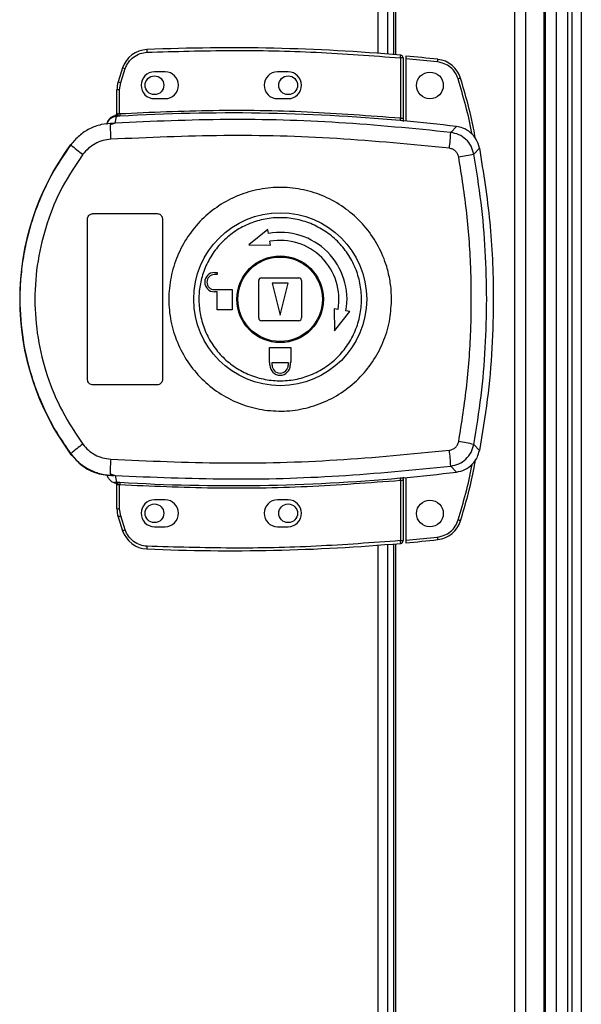
# Model space of a CAD drawing. Units: millimetres. Extents: x 111 to 6885, y 506 to 4451.
# Drawn here: x 3171 to 3276, y 2808 to 2992 of the extents above; entities that cross this region are included whole.
import ezdxf

# ---------------------------------------------------------------- set-up
doc = ezdxf.new("R2010")
doc.units = ezdxf.units.MM

msp = doc.modelspace()

# ---------------------------------------------------------------- linework, layer by layer
at = {"linetype": 'Continuous', "lineweight": 25}
for p, q in [((3237.88, 2986.17), (3237.88, 3053.41)), ((3239.68, 2986.03), (3239.68, 3054.2)), ((3240.83, 2985.94), (3240.83, 3036.71)), ((3241.18, 2985.91), (3241.18, 3036.71)), ((3263.43, 2246.71), (3263.43, 3036.71)), ((3265.43, 3036.71), (3265.43, 2246.71)), ((3268.93, 2246.71), (3268.93, 3036.71)), ((3269.18, 2246.71), (3269.18, 3036.71)), ((3271.18, 3036.71), (3271.18, 2246.71)), ((3273.28, 2999.21), (3273.28, 2764.21)), ((3274.08, 2999.21), (3274.08, 2764.21)), ((3275.88, 2999.21), (3275.88, 2764.21)), ((3242.08, 2985.33), (3242.08, 2974.1)), ((3242.58, 2985.33), (3242.08, 2985.33)), ((3242.58, 2985.33), (3242.58, 2974.06)), ((3249.02, 2984.56), (3243.08, 2985.15)), ((3243.08, 2985.15), (3243.08, 2973.52)), ((3190.14, 2983.47), (3189.3, 2980.84)), ((3189.78, 2980.7), (3190.61, 2983.31)), ((3198.08, 2982.71), (3196.08, 2982.71)), ((3221.08, 2982.71), (3219.08, 2982.71)), ((3189.08, 2974.88), (3189.08, 2979.38)), ((3189.58, 2979.38), (3189.08, 2979.38)), ((3189.58, 2979.38), (3189.78, 2980.7)), ((3189.58, 2974.91), (3189.58, 2979.38)), ((3196.08, 2977.71), (3198.08, 2977.71)), ((3219.08, 2977.71), (3221.08, 2977.71)), ((3188.69, 2974.51), (3188.7, 2974.54)), ((3188.69, 2974.39), (3188.69, 2974.51)), ((3188.71, 2973.15), (3188.99, 2974.39)), ((3188.99, 2974.39), (3188.82, 2974.38)), ((3189.16, 2974.88), (3189.27, 2974.89)), ((3187.21, 2973.04), (3187.2, 2973.02)), ((3188.71, 2973.15), (3187.81, 2972.83)), ((3242.58, 2973.58), (3242.72, 2973.56)), ((3251.46, 2971.4), (3252.52, 2972.51)), ((3180.41, 2969.14), (3180.44, 2969.07)), ((3255.79, 2967.34), (3256.83, 2968.48)), ((3184.58, 2956.21), (3196.58, 2956.21)), ((3183.58, 2925.21), (3183.58, 2955.21)), ((3197.58, 2955.21), (3197.58, 2925.21)), ((3217.28, 2953.26), (3213.7, 2950.39)), ((3217.41, 2952.52), (3217.28, 2953.26)), ((3213.7, 2950.39), (3217.8, 2950.31)), ((3217.8, 2950.31), (3217.67, 2951.05)), ((3207.28, 2945.21), (3207.78, 2945.21)), ((3207.78, 2944.81), (3207.28, 2944.81)), ((3207.78, 2945.21), (3207.78, 2944.81)), ((3215.58, 2936.71), (3215.58, 2943.71)), ((3216.08, 2944.21), (3223.08, 2944.21)), ((3218.08, 2943.21), (3219.58, 2937.21)), ((3221.08, 2943.21), (3218.08, 2943.21)), ((3219.58, 2937.21), (3221.08, 2943.21)), ((3223.58, 2943.71), (3223.58, 2936.71)), ((3207.28, 2942.01), (3210.58, 2942.01)), ((3207.78, 2941.61), (3207.28, 2941.61)), ((3207.78, 2938.21), (3207.78, 2941.61)), ((3210.58, 2942.01), (3210.58, 2938.21)), ((3210.58, 2938.21), (3207.78, 2938.21)), ((3229.67, 2938.43), (3229.76, 2934.34)), ((3230.41, 2938.3), (3229.67, 2938.43)), ((3229.76, 2934.34), (3232.63, 2937.91)), ((3232.63, 2937.91), (3231.89, 2938.04)), ((3223.08, 2936.21), (3216.08, 2936.21)), ((3217.58, 2928.41), (3217.58, 2931.21)), ((3217.58, 2931.21), (3221.58, 2931.21)), ((3221.58, 2931.21), (3221.58, 2928.41)), ((3217.68, 2928.41), (3217.58, 2928.41)), ((3217.68, 2927.91), (3217.68, 2928.41)), ((3218.08, 2928.41), (3221.08, 2928.41)), ((3218.08, 2927.91), (3218.08, 2928.41)), ((3221.08, 2928.41), (3221.08, 2927.91)), ((3221.58, 2928.41), (3221.48, 2928.41)), ((3221.48, 2928.41), (3221.48, 2927.91)), ((3196.58, 2924.21), (3184.58, 2924.21)), ((3256.83, 2911.94), (3255.79, 2913.09)), ((3180.44, 2911.35), (3180.41, 2911.29)), ((3187.81, 2907.6), (3188.71, 2907.27)), ((3251.46, 2909.03), (3252.52, 2907.91)), ((3188.44, 2907.31), (3188.44, 2907.23)), ((3188.7, 2905.89), (3188.69, 2906.04)), ((3188.71, 2907.27), (3188.99, 2906.04)), ((3242.08, 2906.32), (3242.08, 2895.1)), ((3242.72, 2906.87), (3242.58, 2906.85)), ((3242.58, 2906.36), (3242.58, 2895.1)), ((3243.08, 2906.9), (3243.08, 2895.19)), ((3189.08, 2901.05), (3189.08, 2905.55)), ((3189.58, 2901.05), (3189.58, 2905.51)), ((3198.08, 2902.71), (3196.08, 2902.71)), ((3221.08, 2902.71), (3219.08, 2902.71)), ((3189.08, 2901.05), (3189.58, 2901.05)), ((3189.78, 2899.73), (3189.58, 2901.05)), ((3189.3, 2899.58), (3190.14, 2896.96)), ((3190.61, 2897.12), (3189.78, 2899.73)), ((3196.08, 2897.71), (3198.08, 2897.71)), ((3219.08, 2897.71), (3221.08, 2897.71)), ((3242.08, 2895.1), (3242.58, 2895.1)), ((3243.08, 2895.19), (3249.02, 2895.78)), ((3237.88, 2389.17), (3237.88, 2894.25)), ((3239.68, 2389.03), (3239.68, 2894.39)), ((3240.83, 2388.94), (3240.83, 2894.49)), ((3241.18, 2388.91), (3241.18, 2894.52))]:
    msp.add_line(p, q, dxfattribs=at)
at = {"linetype": 'Continuous', "lineweight": 25, "flags": 128}
for points in [[(3242.08, 2985.33), (3242.09, 2985.43), (3242.1, 2985.52), (3242.1, 2985.61), (3242.11, 2985.68), (3242.12, 2985.74), (3242.12, 2985.79), (3242.12, 2985.82), (3242.12, 2985.83)], [(3253.32, 2981.53), (3253.31, 2981.53), (3253.28, 2981.52), (3253.24, 2981.51), (3253.18, 2981.49), (3253.11, 2981.47), (3253.02, 2981.44), (3252.93, 2981.41), (3252.84, 2981.38)], [(3189.58, 2974.91), (3189.59, 2974.82), (3189.59, 2974.73), (3189.6, 2974.65), (3189.6, 2974.57), (3189.6, 2974.51), (3189.61, 2974.46), (3189.61, 2974.43), (3189.61, 2974.42)], [(3189.61, 2906.01), (3189.61, 2906), (3189.61, 2905.97), (3189.6, 2905.92), (3189.6, 2905.86), (3189.6, 2905.78), (3189.59, 2905.7), (3189.59, 2905.61), (3189.58, 2905.51)], [(3189.3, 2899.58), (3189.31, 2899.59), (3189.34, 2899.6), (3189.38, 2899.61), (3189.44, 2899.63), (3189.51, 2899.65), (3189.59, 2899.67), (3189.68, 2899.7), (3189.78, 2899.73)], [(3253.32, 2898.81), (3253.31, 2898.81), (3253.28, 2898.82), (3253.24, 2898.84), (3253.18, 2898.85), (3253.11, 2898.87), (3253.02, 2898.9), (3252.93, 2898.93), (3252.84, 2898.96)], [(3190.14, 2896.96), (3190.15, 2896.97), (3190.18, 2896.97), (3190.22, 2896.99), (3190.28, 2897.01), (3190.35, 2897.03), (3190.43, 2897.06), (3190.52, 2897.09), (3190.61, 2897.12)], [(3242.12, 2894.6), (3242.12, 2894.61), (3242.12, 2894.64), (3242.12, 2894.68), (3242.11, 2894.75), (3242.1, 2894.82), (3242.1, 2894.91), (3242.09, 2895), (3242.08, 2895.1)]]:
    msp.add_lwpolyline(points, dxfattribs=at)
at = {"linetype": 'Continuous', "lineweight": 25}
for centre, radius in [((3196.08, 2980.21), 1.75), ((3221.08, 2980.21), 1.75), ((3247.58, 2980.17), 2.5), ((3219.6, 2940.22), 16.17), ((3219.58, 2940.21), 8.1), ((3219.58, 2940.21), 7.9), ((3196.08, 2900.21), 1.75), ((3221.08, 2900.21), 1.75), ((3247.58, 2900.17), 2.5)]:
    msp.add_circle(centre, radius, dxfattribs=at)
for centre, radius, start, end in [((3194.88, 2981.88), 5, 92.4823, 161.4841), ((3210.41, 2623.64), 363.57, 84.9959, 92.4823), ((3488.36, 2999.38), 293.96, 182.4382, 182.5356), ((3242.08, 2985.33), 0.5, 360, 84.9959), ((3209.91, 2623.6), 363.57, 83.8165, 84.7654), ((2931.87, 3019.19), 319.04, 353.7688, 353.8586), ((3248.53, 2980.08), 5, 16.8035, 83.8165), ((3192.69, 2990.29), 7.28, 249.5156, 253.4503), ((3196.08, 2980.21), 2.5, 90, 270), ((3198.08, 2980.21), 2.5, 270, 90), ((3219.08, 2980.21), 2.5, 90, 270), ((3221.08, 2980.21), 2.5, 270, 90), ((3194.08, 2979.38), 5, 162.9661, 180), ((3273.3, 3254.26), 286.03, 252.921, 253.0212), ((3189.11, 2972.41), 2, 98.4564, 166.9736), ((3189.15, 2972.57), 2, 103.097, 166.8961), ((3188.58, 2975), 0.499, 283.1064, 359.9897), ((3188.58, 2974.88), 0.5, 282.4224, 359.975), ((3188.69, 2974.84), 0.469, 285.0913, 5.0315), ((3188.82, 2974.81), 0.456, 291.7798, 9.4117), ((3210.41, 2623.64), 351.39, 84.8364, 93.3937), ((2924.02, 3002.67), 319.34, 354.7775, 354.8671), ((3225.02, 2972.77), 37.2, 179.9104, 184.1018), ((3210.41, 2623.64), 351.4, 83.1174, 84.7242), ((3227.23, 2971.91), 24.24, 351.7378, 358.798), ((3219.58, 2940.21), 48.69, 143.5511, 216.4489), ((3198.68, 2989.98), 27.74, 228.8922, 234.8421), ((3231.98, 3085.59), 120.62, 280.0176, 281.3886), ((3219.58, 2940.21), 12.5, 350, 100), ((3219.58, 2940.21), 11, 350, 100), ((3207.28, 2943.41), 1.8, 90, 270), ((3207.28, 2943.41), 1.4, 90, 270), ((3216.08, 2943.71), 0.5, 90, 180), ((3223.08, 2943.71), 0.5, 360, 90), ((3216.08, 2936.71), 0.5, 180, 270), ((3223.08, 2936.71), 0.5, 270, 0), ((3219.58, 2927.91), 1.9, 180, 0), ((3219.58, 2927.91), 1.5, 180, 0), ((3198.65, 2890.49), 27.69, 125.1535, 131.114), ((3231.82, 2794.01), 121.47, 78.615, 79.9765), ((3227.22, 2908.52), 24.25, 1.2024, 8.2618), ((3225.02, 2907.66), 37.21, 175.8986, 180.0893), ((3210.41, 3256.78), 351.4, 275.2758, 276.8826), ((3188.58, 2905.55), 0.5, 0.0318, 77.5776), ((3188.82, 2905.61), 0.456, 350.5905, 68.2122), ((3210.41, 3256.78), 351.39, 266.6063, 275.1636), ((2909.34, 2876.43), 334.08, 5.1343, 5.2199), ((3196.08, 2900.21), 2.5, 90, 270), ((3198.08, 2900.21), 2.5, 270, 90), ((3219.08, 2900.21), 2.5, 90, 270), ((3221.08, 2900.21), 2.5, 270, 90), ((3194.08, 2901.05), 5, 180, 197.0339), ((3248.53, 2900.26), 5, 276.1835, 343.1965), ((3194.88, 2898.55), 5, 198.5159, 267.5177), ((3210.41, 3256.78), 363.57, 267.5177, 275.0041), ((3242.08, 2895.1), 0.5, 275.0041, 360), ((3209.91, 3256.74), 363.57, 275.2346, 276.1835), ((2890.89, 2856.71), 360.26, 6.1466, 6.2261), ((3519.5, 2879.7), 325.13, 177.4688, 177.5569)]:
    msp.add_arc(centre, radius, start, end, dxfattribs=at)
for points, knots in [([(3194.69, 2986.37), (3199.96, 2986.53), (3210.49, 2986.85), (3226.31, 2986.5), (3236.82, 2985.72), (3242.08, 2985.33)], [0, 0, 0, 0, 0.333436, 0.666558, 1, 1, 1, 1]), ([(3190.61, 2983.31), (3190.79, 2983.71), (3191.15, 2984.55), (3192.14, 2985.52), (3193.35, 2986.2), (3194.25, 2986.32), (3194.69, 2986.37)], [0, 0, 0, 0, 0.244252, 0.500003, 0.755754, 1, 1, 1, 1]), ([(3243.08, 2985.65), (3243.08, 2985.65), (3243.08, 2985.64), (3243.08, 2985.55), (3243.08, 2985.42), (3243.08, 2985.28), (3243.08, 2985.19), (3243.08, 2985.15)], [0, 0, 0, 0, 0.213568, 0.427136, 0.641095, 0.855943, 1, 1, 1, 1]), ([(3252.84, 2981.38), (3252.68, 2981.79), (3252.36, 2982.6), (3251.45, 2983.59), (3250.31, 2984.31), (3249.44, 2984.48), (3249.02, 2984.56)], [0, 0, 0, 0, 0.244586, 0.499999, 0.755399, 1, 1, 1, 1]), ([(3255.47, 2970.99), (3255.46, 2971.07), (3254.85, 2974.6), (3253.83, 2978.03), (3252.84, 2981.38)], [0, 0, 0, 0, 0.0240328, 1, 1, 1, 1]), ([(3256.08, 2970.25), (3255.97, 2970.9), (3255.31, 2974.72), (3254.22, 2978.44), (3253.32, 2981.53)], [0, 0, 0, 0, 0.170342, 1, 1, 1, 1]), ([(3189.58, 2974.91), (3195.41, 2975.17), (3207.08, 2975.69), (3224.61, 2975.42), (3236.26, 2974.54), (3242.08, 2974.1)], [0, 0, 0, 0, 0.3333222, 0.6666827, 1, 1, 1, 1]), ([(3187.98, 2974.18), (3187.84, 2974.07), (3187.52, 2973.82), (3187.3, 2973.39), (3187.22, 2973.11), (3187.21, 2973.04)], [0, 0, 0, 0, 0.380266, 0.859423, 1, 1, 1, 1]), ([(3188.82, 2974.38), (3188.78, 2974.38), (3188.7, 2974.38), (3188.69, 2974.38), (3188.69, 2974.39)], [0, 0, 0, 0, 0.493748, 1, 1, 1, 1]), ([(3189.08, 2975.03), (3189.08, 2975), (3189.07, 2974.92), (3189.03, 2974.78), (3188.92, 2974.65), (3188.8, 2974.57), (3188.72, 2974.55), (3188.7, 2974.54)], [0, 0, 0, 0, 0.124725, 0.376966, 0.629162, 0.881146, 1, 1, 1, 1]), ([(3251.46, 2971.4), (3244.5, 2972.09), (3230.61, 2973.46), (3209.63, 2974.04), (3195.69, 2973.45), (3188.71, 2973.15)], [0, 0, 0, 0, 0.33376, 0.666534, 1, 1, 1, 1]), ([(3189.61, 2974.42), (3189.5, 2974.41), (3189.27, 2974.4), (3189.08, 2974.39), (3188.99, 2974.39)], [0, 0, 0, 0, 0.500059, 1, 1, 1, 1]), ([(3189.08, 2974.88), (3189.08, 2974.87), (3189.09, 2974.87), (3189.14, 2974.87), (3189.16, 2974.88)], [0, 0, 0, 0, 0.446198, 1, 1, 1, 1]), ([(3189.27, 2974.89), (3189.31, 2974.89), (3189.41, 2974.9), (3189.52, 2974.91), (3189.58, 2974.91)], [0, 0, 0, 0, 0.48172, 1, 1, 1, 1]), ([(3242.08, 2974.1), (3242.12, 2974.1), (3242.18, 2974.09), (3242.31, 2974.07), (3242.42, 2974.05), (3242.5, 2974.05), (3242.54, 2974.05), (3242.57, 2974.05), (3242.58, 2974.06), (3242.58, 2974.06)], [0, 0, 0, 0, 0.135909, 0.264765, 0.499206, 0.623206, 0.747766, 0.873348, 1, 1, 1, 1]), ([(3242.58, 2974.06), (3242.58, 2973.96), (3242.58, 2973.8), (3242.58, 2973.64), (3242.58, 2973.6), (3242.58, 2973.58)], [0, 0, 0, 0, 0.499647, 0.759027, 1, 1, 1, 1]), ([(3188.44, 2973.12), (3187.67, 2973.07), (3186.12, 2972.96), (3183.93, 2972.12), (3181.96, 2970.86), (3180.95, 2969.67), (3180.44, 2969.07)], [0, 0, 0, 0, 0.249772, 0.499669, 0.748703, 1, 1, 1, 1]), ([(3188.44, 2973.12), (3188.43, 2973.12), (3188.4, 2973.1), (3188.13, 2973.01), (3187.92, 2972.89), (3187.81, 2972.83)], [0, 0, 0, 0, 0.18189, 0.577711, 1, 1, 1, 1]), ([(3242.72, 2973.56), (3242.62, 2973.56), (3242.42, 2973.57), (3242.16, 2973.6), (3242.03, 2973.61)], [0, 0, 0, 0, 0.499963, 1, 1, 1, 1]), ([(3256.83, 2968.48), (3256.67, 2969.03), (3256.35, 2970.11), (3255.23, 2971.41), (3253.9, 2972.24), (3252.93, 2972.43), (3252.52, 2972.51)], [0, 0, 0, 0, 0.2668503, 0.5337057, 0.8003436, 1, 1, 1, 1]), ([(3187.91, 2970.11), (3187.4, 2970.05), (3186.39, 2969.92), (3184.98, 2969.32), (3183.7, 2968.47), (3183.04, 2967.69), (3182.71, 2967.3)], [0, 0, 0, 0, 0.2494078, 0.4996167, 0.7487311, 1, 1, 1, 1]), ([(3251.22, 2968.43), (3244.2, 2969.11), (3230.18, 2970.49), (3209.02, 2971.05), (3194.95, 2970.42), (3187.91, 2970.11)], [0, 0, 0, 0, 0.333402, 0.666665, 1, 1, 1, 1]), ([(3255.79, 2967.34), (3255.65, 2967.85), (3255.36, 2968.88), (3254.35, 2970.14), (3253.03, 2971.07), (3251.99, 2971.29), (3251.46, 2971.4)], [0, 0, 0, 0, 0.249812, 0.499699, 0.749459, 1, 1, 1, 1]), ([(3180.44, 2969.07), (3179.37, 2967.52), (3177.33, 2964.55), (3175.02, 2959.91), (3173.37, 2955.61), (3172.23, 2951.59), (3171.47, 2947.77), (3171.02, 2943.96), (3170.83, 2938.91), (3171.34, 2932.5), (3172.83, 2926.36), (3174.57, 2921.66), (3176.12, 2918.28), (3178.05, 2914.77), (3179.63, 2912.52), (3180.44, 2911.35)], [0, 0, 0, 0, 0.091424, 0.175034, 0.250824, 0.314852, 0.377834, 0.439771, 0.500661, 0.623351, 0.750251, 0.806128, 0.86638, 0.931005, 1, 1, 1, 1]), ([(3252.96, 2966.8), (3252.9, 2967.01), (3252.78, 2967.42), (3252.38, 2967.92), (3251.85, 2968.3), (3251.43, 2968.38), (3251.22, 2968.43)], [0, 0, 0, 0, 0.249658, 0.499384, 0.749201, 1, 1, 1, 1]), ([(3256.83, 2968.48), (3257.56, 2963.88), (3259.03, 2954.68), (3259.54, 2942.14), (3259.25, 2931.06), (3258.43, 2921.45), (3257.36, 2915.11), (3256.83, 2911.94)], [0, 0, 0, 0, 0.245661, 0.491369, 0.660875, 0.830532, 1, 1, 1, 1]), ([(3182.71, 2967.3), (3181.35, 2965.28), (3178.64, 2961.26), (3175.86, 2954.5), (3174.12, 2947.44), (3173.55, 2940.19), (3174.13, 2932.94), (3175.88, 2925.89), (3178.66, 2919.15), (3181.36, 2915.14), (3182.71, 2913.13)], [0, 0, 0, 0, 0.125316, 0.25082, 0.375329, 0.500591, 0.625188, 0.750313, 0.875061, 1, 1, 1, 1]), ([(3252.96, 2913.62), (3253.52, 2917.14), (3254.64, 2924.19), (3255.34, 2934.87), (3255.34, 2945.56), (3254.64, 2956.24), (3253.52, 2963.28), (3252.96, 2966.8)], [0, 0, 0, 0, 0.199982, 0.40025, 0.59974, 0.800015, 1, 1, 1, 1]), ([(3255.79, 2913.09), (3256.28, 2916.1), (3257.26, 2922.1), (3258.01, 2931.16), (3258.28, 2940.21), (3258.01, 2949.26), (3257.26, 2958.33), (3256.28, 2964.33), (3255.79, 2967.34)], [0, 0, 0, 0, 0.167831, 0.334229, 0.500001, 0.665773, 0.832169, 1, 1, 1, 1]), ([(3240.4, 2939.93), (3240.32, 2938.64), (3240.14, 2935.97), (3238.9, 2932.08), (3236.95, 2928.43), (3234.3, 2925.24), (3231.08, 2922.62), (3227.41, 2920.7), (3223.43, 2919.53), (3219.3, 2919.18), (3215.18, 2919.65), (3211.23, 2920.92), (3207.62, 2922.94), (3204.47, 2925.64), (3201.91, 2928.91), (3200.05, 2932.61), (3198.94, 2936.61), (3198.64, 2940.75), (3199.15, 2944.88), (3200.46, 2948.81), (3202.51, 2952.42), (3205.23, 2955.54), (3208.51, 2958.08), (3212.23, 2959.91), (3216.24, 2960.98), (3220.37, 2961.24), (3224.48, 2960.67), (3228.39, 2959.3), (3231.96, 2957.19), (3235.05, 2954.42), (3237.52, 2951.09), (3239.11, 2947.76), (3239.98, 2944.67), (3240.37, 2942.19), (3240.39, 2940.6), (3240.4, 2939.93)], [0, 0, 0, 0, 0.029528, 0.061166, 0.092545, 0.124102, 0.155513, 0.187009, 0.218509, 0.249917, 0.281478, 0.312864, 0.344394, 0.375876, 0.407306, 0.43886, 0.470241, 0.501879, 0.53347, 0.564885, 0.596383, 0.627901, 0.659293, 0.690854, 0.722236, 0.753766, 0.785222, 0.816689, 0.848166, 0.879635, 0.911115, 0.942618, 0.963602, 0.984554, 1, 1, 1, 1]), ([(3183.58, 2955.21), (3183.59, 2955.33), (3183.61, 2955.55), (3183.79, 2955.85), (3184.04, 2956.08), (3184.32, 2956.2), (3184.51, 2956.21), (3184.58, 2956.21)], [0, 0, 0, 0, 0.214368, 0.428805, 0.643252, 0.857968, 1, 1, 1, 1]), ([(3196.58, 2956.21), (3196.69, 2956.2), (3196.92, 2956.18), (3197.22, 2956.01), (3197.44, 2955.75), (3197.56, 2955.47), (3197.58, 2955.29), (3197.58, 2955.21)], [0, 0, 0, 0, 0.214862, 0.42965, 0.644434, 0.859141, 1, 1, 1, 1]), ([(3204.39, 2940.42), (3204.4, 2940.76), (3204.43, 2941.55), (3204.59, 2942.78), (3204.87, 2944.11), (3205.44, 2945.93), (3206.51, 2948.17), (3208.32, 2950.59), (3210.57, 2952.61), (3213.18, 2954.14), (3216.03, 2955.14), (3219.03, 2955.55), (3222.05, 2955.36), (3224.97, 2954.57), (3227.69, 2953.23), (3230.08, 2951.38), (3232.06, 2949.1), (3233.56, 2946.47), (3234.52, 2943.59), (3234.89, 2940.59), (3234.66, 2937.56), (3233.85, 2934.65), (3232.48, 2931.95), (3230.61, 2929.57), (3228.31, 2927.61), (3225.67, 2926.14), (3222.79, 2925.21), (3219.78, 2924.87), (3216.77, 2925.14), (3213.86, 2925.99), (3211.19, 2927.39), (3208.84, 2929.3), (3206.91, 2931.63), (3205.48, 2934.3), (3204.61, 2937.13), (3204.39, 2939.21), (3204.39, 2940.28), (3204.39, 2940.42)], [0, 0, 0, 0, 0.010536, 0.024779, 0.03901, 0.053249, 0.084654, 0.116157, 0.147666, 0.179067, 0.210626, 0.242011, 0.273545, 0.305019, 0.336455, 0.368008, 0.399386, 0.43094, 0.462371, 0.494025, 0.525527, 0.557042, 0.588438, 0.619999, 0.651379, 0.682915, 0.714386, 0.745822, 0.777373, 0.808753, 0.840306, 0.871737, 0.903218, 0.934751, 0.966136, 0.995618, 1, 1, 1, 1]), ([(3184.58, 2924.21), (3184.47, 2924.23), (3184.24, 2924.25), (3183.94, 2924.42), (3183.72, 2924.67), (3183.6, 2924.96), (3183.58, 2925.14), (3183.58, 2925.21)], [0, 0, 0, 0, 0.214997, 0.42998, 0.644914, 0.859577, 1, 1, 1, 1]), ([(3197.58, 2925.21), (3197.57, 2925.1), (3197.55, 2924.88), (3197.37, 2924.58), (3197.12, 2924.35), (3196.84, 2924.23), (3196.65, 2924.22), (3196.58, 2924.21)], [0, 0, 0, 0, 0.214513, 0.429094, 0.643704, 0.858464, 1, 1, 1, 1]), ([(3182.71, 2913.13), (3183.04, 2912.74), (3183.69, 2911.96), (3184.97, 2911.11), (3186.39, 2910.51), (3187.4, 2910.38), (3187.91, 2910.32)], [0, 0, 0, 0, 0.2493951, 0.4996057, 0.7487709, 1, 1, 1, 1]), ([(3251.22, 2912), (3251.43, 2912.04), (3251.84, 2912.13), (3252.37, 2912.5), (3252.78, 2913.01), (3252.9, 2913.42), (3252.96, 2913.62)], [0, 0, 0, 0, 0.249765, 0.499473, 0.749184, 1, 1, 1, 1]), ([(3251.46, 2909.03), (3251.98, 2909.14), (3253.02, 2909.36), (3254.34, 2910.29), (3255.36, 2911.55), (3255.65, 2912.57), (3255.79, 2913.09)], [0, 0, 0, 0, 0.249437, 0.49913, 0.749055, 1, 1, 1, 1]), ([(3180.41, 2911.29), (3181.11, 2910.51), (3182.49, 2908.96), (3185.34, 2907.52), (3187.41, 2907.33), (3188.44, 2907.23)], [0, 0, 0, 0, 0.333335, 0.666671, 1, 1, 1, 1]), ([(3180.44, 2911.35), (3180.94, 2910.76), (3181.95, 2909.58), (3183.92, 2908.31), (3186.11, 2907.47), (3187.67, 2907.36), (3188.44, 2907.31)], [0, 0, 0, 0, 0.249423, 0.499527, 0.749111, 1, 1, 1, 1]), ([(3187.91, 2910.32), (3194.95, 2910), (3209.02, 2909.38), (3230.18, 2909.94), (3244.2, 2911.32), (3251.22, 2912)], [0, 0, 0, 0, 0.333365, 0.666598, 1, 1, 1, 1]), ([(3252.52, 2907.91), (3253.07, 2908.04), (3254.17, 2908.28), (3255.55, 2909.31), (3256.47, 2910.59), (3256.72, 2911.54), (3256.83, 2911.94)], [0, 0, 0, 0, 0.266836, 0.533715, 0.800344, 1, 1, 1, 1]), ([(3252.84, 2898.96), (3253.84, 2902.31), (3254.86, 2905.75), (3255.46, 2909.28), (3255.48, 2909.37)], [0, 0, 0, 0, 0.975298, 1, 1, 1, 1]), ([(3253.32, 2898.81), (3254.22, 2901.9), (3255.33, 2905.69), (3256, 2909.57), (3256.12, 2910.28)], [0, 0, 0, 0, 0.81578, 1, 1, 1, 1]), ([(3188.44, 2907.31), (3188.43, 2907.31), (3188.4, 2907.33), (3188.13, 2907.42), (3187.92, 2907.54), (3187.81, 2907.6)], [0, 0, 0, 0, 0.181892, 0.577708, 1, 1, 1, 1]), ([(3188.71, 2907.27), (3195.69, 2906.98), (3209.63, 2906.39), (3230.61, 2906.97), (3244.5, 2908.34), (3251.46, 2909.03)], [0, 0, 0, 0, 0.333527, 0.66624, 1, 1, 1, 1]), ([(3187.21, 2907.38), (3187.28, 2907.17), (3187.42, 2906.74), (3187.9, 2906.24), (3188.35, 2905.98), (3188.63, 2905.91), (3188.7, 2905.89)], [0, 0, 0, 0, 0.304232, 0.608529, 0.912586, 1, 1, 1, 1]), ([(3188.69, 2906.04), (3188.69, 2906.04), (3188.7, 2906.05), (3188.76, 2906.05), (3188.85, 2906.04), (3188.94, 2906.04), (3188.99, 2906.04)], [0, 0, 0, 0, 0.261959, 0.517222, 0.764533, 1, 1, 1, 1]), ([(3189.08, 2905.4), (3189.08, 2905.43), (3189.08, 2905.48), (3189.05, 2905.57), (3189.01, 2905.67), (3188.94, 2905.76), (3188.85, 2905.83), (3188.78, 2905.87), (3188.72, 2905.88), (3188.7, 2905.89)], [0, 0, 0, 0, 0.124415, 0.249024, 0.373462, 0.625105, 0.74945, 0.8729, 1, 1, 1, 1]), ([(3188.99, 2906.04), (3189.08, 2906.04), (3189.27, 2906.03), (3189.5, 2906.02), (3189.61, 2906.01)], [0, 0, 0, 0, 0.499003, 1, 1, 1, 1]), ([(3242.08, 2906.32), (3236.26, 2905.89), (3224.61, 2905.01), (3207.08, 2904.74), (3195.41, 2905.26), (3189.58, 2905.51)], [0, 0, 0, 0, 0.333322, 0.666682, 1, 1, 1, 1]), ([(3242.03, 2906.82), (3242.16, 2906.83), (3242.42, 2906.85), (3242.62, 2906.87), (3242.72, 2906.87)], [0, 0, 0, 0, 0.500039, 1, 1, 1, 1]), ([(3242.58, 2906.36), (3242.58, 2906.37), (3242.57, 2906.37), (3242.54, 2906.38), (3242.5, 2906.38), (3242.42, 2906.37), (3242.31, 2906.36), (3242.18, 2906.34), (3242.12, 2906.33), (3242.08, 2906.32)], [0, 0, 0, 0, 0.126627, 0.252213, 0.376773, 0.500792, 0.735221, 0.864091, 1, 1, 1, 1]), ([(3242.58, 2906.85), (3242.58, 2906.83), (3242.58, 2906.79), (3242.58, 2906.63), (3242.58, 2906.47), (3242.58, 2906.36)], [0, 0, 0, 0, 0.239842, 0.5003434, 1, 1, 1, 1]), ([(3189.27, 2905.54), (3189.24, 2905.54), (3189.19, 2905.55), (3189.15, 2905.55), (3189.12, 2905.56), (3189.09, 2905.56), (3189.08, 2905.56), (3189.08, 2905.55)], [0, 0, 0, 0, 0.2493319, 0.4155097, 0.4998242, 0.7642012, 1, 1, 1, 1]), ([(3189.58, 2905.51), (3189.52, 2905.52), (3189.41, 2905.53), (3189.31, 2905.54), (3189.27, 2905.54)], [0, 0, 0, 0, 0.518266, 1, 1, 1, 1]), ([(3249.02, 2895.78), (3249.44, 2895.86), (3250.31, 2896.03), (3251.45, 2896.75), (3252.36, 2897.74), (3252.68, 2898.55), (3252.84, 2898.96)], [0, 0, 0, 0, 0.244603, 0.500005, 0.755412, 1, 1, 1, 1]), ([(3194.69, 2894.05), (3194.25, 2894.11), (3193.35, 2894.23), (3192.14, 2894.91), (3191.15, 2895.88), (3190.79, 2896.71), (3190.61, 2897.12)], [0, 0, 0, 0, 0.244244, 0.499992, 0.755741, 1, 1, 1, 1]), ([(3242.08, 2895.1), (3236.82, 2894.71), (3226.31, 2893.92), (3210.49, 2893.58), (3199.96, 2893.9), (3194.69, 2894.05)], [0, 0, 0, 0, 0.333442, 0.666564, 1, 1, 1, 1]), ([(3243.08, 2895.19), (3243.08, 2895.13), (3243.08, 2895.02), (3243.08, 2894.87), (3243.08, 2894.75), (3243.08, 2894.69), (3243.08, 2894.69), (3243.08, 2894.69)], [0, 0, 0, 0, 0.215877, 0.431719, 0.647092, 0.861639, 1, 1, 1, 1])]:
    msp.add_open_spline(points, degree=3, knots=knots, dxfattribs=at)

doc.saveas('drawing.dxf')
